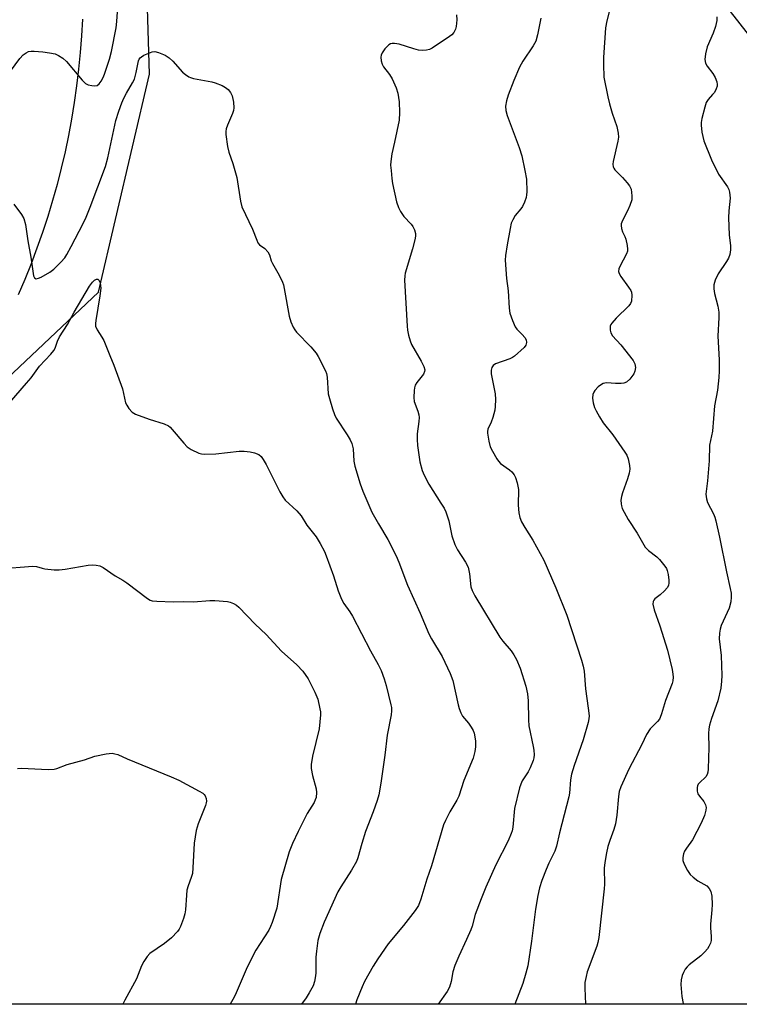
# Model space of a CAD drawing. Units: inches. Extents: x 1231770 to 1237770, y 561453 to 565454.
# Drawn here: x 1232493 to 1232705, y 561454 to 561744 of the extents above; entities that cross this region are included whole.
import ezdxf

# ---------------------------------------------------------------- set-up
doc = ezdxf.new("R2010")
doc.units = ezdxf.units.IN
doc.header["$MEASUREMENT"] = 0
for name, color, linetype in [('NTRL-Trees', 3, 'Continuous'), ('TRANS-Road', 130, 'Continuous'), ('Undefined', 1, 'Continuous')]:
    doc.layers.add(name, color=color, linetype=linetype)

msp = doc.modelspace()

# ---------------------------------------------------------------- linework, layer by layer
at = {"layer": 'NTRL-Trees'}
for points in [[(1232476.89, 562207.76, 0), (1232493.49, 562210.37, 0), (1232507.2, 562196.65, 0), (1232548.99, 562107.85, 0), (1232563.53, 562050.07, 0), (1232625.13, 561981.46, 0), (1232653.32, 561932.07, 0), (1232656.11, 561892.08, 0), (1232643.03, 561834.34, 0), (1232657.62, 561803.99, 0), (1232789.3, 561635.72, 0), (1232803.08, 561608.47, 0), (1232818.69, 561577.61, 0), (1232821.3, 561550.18, 0), (1232832.4, 561541.04, 0), (1232840.56, 561547.9, 0), (1232877.46, 561578.91, 0), (1232918.46, 561581.66, 0), (1232988.47, 561584.14, 0)], [(1232484.17, 561633.07, 0), (1232516.58, 561663.66, 0), (1232531.68, 561727.85, 0), (1232529.19, 561808.76, 0), (1232456.92, 562060.18, 0)], [(1233232.41, 561453.84, 0), (1232348.56, 561453.92, 0)]]:
    msp.add_polyline3d(points, dxfattribs=at)
at = {"layer": 'TRANS-Road'}
msp.add_lwpolyline([(1232511.89, 561744.02), (1232511.62, 561739.1), (1232511.25, 561734.19), (1232510.77, 561729.28), (1232510.18, 561724.38), (1232509.49, 561719.5), (1232508.69, 561714.64), (1232507.78, 561709.79), (1232506.77, 561704.97), (1232505.65, 561700.17), (1232504.42, 561695.4), (1232503.09, 561690.65), (1232501.66, 561685.93), (1232500.13, 561681.25), (1232498.49, 561676.6), (1232496.76, 561671.98), (1232494.92, 561667.41), (1232492.98, 561662.88)], dxfattribs=at)
at = {"layer": 'Undefined'}
for points in [[(1232490.74, 561728.71, 552), (1232493.41, 561732.44, 552), (1232494.38, 561733.52, 552), (1232495.27, 561734.16, 552), (1232496, 561734.52, 552), (1232496.79, 561734.68, 552), (1232497.63, 561734.68, 552), (1232500.19, 561734.46, 552), (1232502.17, 561734.17, 552), (1232503.83, 561733.81, 552), (1232504.87, 561733.36, 552), (1232506.1, 561732.53, 552), (1232507.22, 561731.57, 552), (1232511.8, 561726.13, 552), (1232512.83, 561725.11, 552), (1232513.57, 561724.73, 552), (1232514.67, 561724.47, 552), (1232515.49, 561724.39, 552), (1232516.23, 561724.52, 552), (1232516.8, 561724.97, 552), (1232517.43, 561725.83, 552), (1232518.1, 561727.04, 552), (1232518.51, 561728.13, 552), (1232519.82, 561732.3, 552), (1232520.4, 561734.55, 552), (1232521.78, 561741.48, 552), (1232521.99, 561743.38, 552), (1232522.37, 561749.05, 552)], [(1232667.22, 561746.97, 548), (1232666.31, 561743.56, 548), (1232665.91, 561741.55, 548), (1232665.37, 561732.76, 548), (1232665.33, 561730.71, 548), (1232665.49, 561726.94, 548), (1232666.61, 561721.15, 548), (1232667.08, 561719.16, 548), (1232667.91, 561716.33, 548), (1232669.32, 561712.45, 548), (1232669.7, 561710.43, 548), (1232669.75, 561709.27, 548), (1232669.6, 561708.14, 548), (1232668.17, 561702.17, 548), (1232668.12, 561701.37, 548), (1232668.21, 561700.6, 548), (1232668.4, 561700.13, 548), (1232668.7, 561699.69, 548), (1232670.99, 561697.43, 548), (1232672.35, 561695.88, 548), (1232673.05, 561694.95, 548), (1232673.49, 561693.94, 548), (1232673.74, 561692.01, 548), (1232673.66, 561690.88, 548), (1232673.11, 561689.19, 548), (1232672.41, 561687.55, 548), (1232670.98, 561684.77, 548), (1232670.59, 561683.75, 548), (1232670.54, 561683.23, 548), (1232670.65, 561682.43, 548), (1232670.99, 561681.37, 548), (1232671.66, 561680.06, 548), (1232671.94, 561679.27, 548), (1232672.37, 561677.36, 548), (1232672.46, 561676.27, 548), (1232672.38, 561675.74, 548), (1232672.09, 561674.97, 548), (1232670.12, 561671.22, 548), (1232669.86, 561670.49, 548), (1232669.77, 561669.77, 548), (1232669.94, 561669.09, 548), (1232670.41, 561668.22, 548), (1232672.76, 561665.12, 548), (1232673.38, 561664.14, 548), (1232673.56, 561663.6, 548), (1232673.68, 561662.75, 548), (1232673.6, 561661.03, 548), (1232673.33, 561660.27, 548), (1232672.83, 561659.61, 548), (1232669.09, 561655.99, 548), (1232667.82, 561654.53, 548), (1232667.54, 561654.09, 548), (1232667.36, 561653.58, 548), (1232667.32, 561652.45, 548), (1232667.52, 561651.64, 548), (1232668.05, 561650.72, 548), (1232670.44, 561648.16, 548), (1232674.08, 561643.51, 548), (1232674.61, 561642.52, 548), (1232674.73, 561641.45, 548), (1232674.58, 561640.36, 548), (1232674.26, 561639.62, 548), (1232673.07, 561638.04, 548), (1232672.08, 561637.11, 548), (1232671.36, 561636.83, 548), (1232670.56, 561636.73, 548), (1232668.86, 561636.73, 548), (1232666.3, 561636.89, 548), (1232665.76, 561636.85, 548), (1232665.23, 561636.7, 548), (1232664.49, 561636.27, 548), (1232663.78, 561635.73, 548), (1232662.76, 561634.67, 548), (1232662.5, 561634.2, 548), (1232662.24, 561633.44, 548), (1232662.15, 561632.36, 548), (1232662.32, 561631, 548), (1232662.67, 561629.67, 548), (1232663.16, 561628.63, 548), (1232664.16, 561626.86, 548), (1232665.26, 561625.15, 548), (1232668.06, 561621.65, 548), (1232671.66, 561616.5, 548), (1232672.24, 561615.57, 548), (1232672.64, 561614.53, 548), (1232673.04, 561612.6, 548), (1232673.07, 561611.48, 548), (1232672.87, 561610.32, 548), (1232672.41, 561608.61, 548), (1232670.92, 561604.56, 548), (1232670.61, 561603.47, 548), (1232670.5, 561602.37, 548), (1232670.52, 561601.26, 548), (1232670.61, 561600.72, 548), (1232670.88, 561599.93, 548), (1232672.58, 561596.63, 548), (1232675.23, 561592.62, 548), (1232677.67, 561588.5, 548), (1232678.61, 561587.49, 548), (1232681.02, 561585.66, 548), (1232681.83, 561584.89, 548), (1232683.46, 561582.92, 548), (1232683.89, 561582.21, 548), (1232684.11, 561581.6, 548), (1232684.35, 561580.46, 548), (1232684.56, 561578.82, 548), (1232684.6, 561578.01, 548), (1232684.49, 561577.26, 548), (1232684.08, 561576.55, 548), (1232683.31, 561575.68, 548), (1232682.02, 561574.45, 548), (1232680.52, 561573.25, 548), (1232680.19, 561572.9, 548), (1232679.97, 561572.49, 548), (1232679.9, 561571.73, 548), (1232680.25, 561570.07, 548), (1232681.95, 561565.37, 548), (1232684.25, 561558.2, 548), (1232685.58, 561552.51, 548), (1232685.8, 561551.05, 548), (1232685.85, 561550.17, 548), (1232685.73, 561549.14, 548), (1232685.54, 561548.37, 548), (1232683.58, 561543.31, 548), (1232682.47, 561539.38, 548), (1232682.09, 561538.3, 548), (1232681.82, 561537.81, 548), (1232681.28, 561537.13, 548), (1232679.12, 561535.01, 548), (1232678.02, 561533.33, 548), (1232676.64, 561530.42, 548), (1232672.79, 561523.13, 548), (1232670.44, 561517.93, 548), (1232669.95, 561516.51, 548), (1232669.74, 561515.08, 548), (1232669.25, 561509.54, 548), (1232668.84, 561507, 548), (1232668.41, 561505.34, 548), (1232667.23, 561502.12, 548), (1232666.63, 561500.29, 548), (1232666.21, 561498.48, 548), (1232665.71, 561495.64, 548), (1232665.58, 561493.95, 548), (1232665.63, 561489.22, 548), (1232665.57, 561487.81, 548), (1232664.02, 561473.54, 548), (1232663.7, 561472.09, 548), (1232663.35, 561470.96, 548), (1232660.55, 561463.41, 548), (1232660.2, 561462.02, 548), (1232659.9, 561460.29, 548), (1232659.83, 561458.58, 548), (1232660.03, 561453.89, 548)], [(1232622.01, 561745.29, 552), (1232622.14, 561743.9, 552), (1232622, 561741.94, 552), (1232621.78, 561741.14, 552), (1232621.24, 561740.13, 552), (1232620.69, 561739.48, 552), (1232620.01, 561738.93, 552), (1232614.88, 561735.47, 552), (1232614.1, 561735.1, 552), (1232613.25, 561734.93, 552), (1232612.07, 561734.85, 552), (1232610.88, 561734.92, 552), (1232609.45, 561735.27, 552), (1232605.17, 561736.65, 552), (1232603.84, 561736.89, 552), (1232603.06, 561736.89, 552), (1232602.61, 561736.77, 552), (1232602.16, 561736.5, 552), (1232600.98, 561735.32, 552), (1232600.18, 561734.17, 552), (1232599.89, 561733.42, 552), (1232599.78, 561732.91, 552), (1232599.82, 561731.81, 552), (1232600.13, 561730.76, 552), (1232600.58, 561730.03, 552), (1232602.37, 561727.72, 552), (1232603.06, 561726.46, 552), (1232604.29, 561723.84, 552), (1232604.79, 561722.21, 552), (1232605.16, 561719.69, 552), (1232605.25, 561716.56, 552), (1232605.14, 561714.28, 552), (1232603.83, 561707.86, 552), (1232603.01, 561704.36, 552), (1232602.67, 561702.17, 552), (1232602.66, 561701.01, 552), (1232602.77, 561699.52, 552), (1232603, 561697.14, 552), (1232603.24, 561695.69, 552), (1232604.41, 561690.27, 552), (1232604.93, 561688.62, 552), (1232605.61, 561687.36, 552), (1232606.56, 561685.91, 552), (1232608.7, 561683.64, 552), (1232609.21, 561682.97, 552), (1232609.72, 561681.96, 552), (1232610.02, 561680.89, 552), (1232610.01, 561680.34, 552), (1232609.87, 561679.49, 552), (1232609.09, 561676.38, 552), (1232606.98, 561669.27, 552), (1232606.83, 561668.4, 552), (1232606.77, 561667.21, 552), (1232607.53, 561653.62, 552), (1232607.65, 561652.44, 552), (1232607.93, 561650.99, 552), (1232608.37, 561649.26, 552), (1232608.78, 561648.17, 552), (1232611.69, 561643.26, 552), (1232612.43, 561641.75, 552), (1232612.71, 561640.74, 552), (1232612.67, 561640.24, 552), (1232612.35, 561639.51, 552), (1232610.4, 561637, 552), (1232609.93, 561636.28, 552), (1232609.66, 561635.49, 552), (1232609.54, 561634.63, 552), (1232609.47, 561632.57, 552), (1232609.59, 561631.42, 552), (1232610.68, 561628.59, 552), (1232610.95, 561627.52, 552), (1232611.06, 561626.71, 552), (1232611, 561625.55, 552), (1232610.5, 561621.85, 552), (1232610.47, 561620.18, 552), (1232610.57, 561618.49, 552), (1232611.24, 561613.63, 552), (1232611.91, 561611.09, 552), (1232612.51, 561609.72, 552), (1232613.86, 561607.05, 552), (1232617.48, 561601.44, 552), (1232618.38, 561599.96, 552), (1232618.89, 561598.93, 552), (1232619.75, 561596.22, 552), (1232620.71, 561591.88, 552), (1232621.59, 561589.33, 552), (1232622.39, 561587.7, 552), (1232624.71, 561584.1, 552), (1232625.45, 561582.63, 552), (1232625.93, 561580.61, 552), (1232626.28, 561576.85, 552), (1232626.63, 561575.73, 552), (1232627.46, 561574.21, 552), (1232634.86, 561561.97, 552), (1232635.7, 561560.81, 552), (1232638.16, 561557.98, 552), (1232638.99, 561556.8, 552), (1232639.69, 561555.45, 552), (1232640.81, 561552.83, 552), (1232642.44, 561547.57, 552), (1232642.98, 561545.3, 552), (1232643.19, 561543.25, 552), (1232643.24, 561537.64, 552), (1232643.33, 561535.86, 552), (1232644.65, 561529.79, 552), (1232644.82, 561528.68, 552), (1232644.89, 561527.31, 552), (1232644.79, 561526.45, 552), (1232644.6, 561525.62, 552), (1232643.78, 561523.55, 552), (1232643.16, 561522.3, 552), (1232641.42, 561519.64, 552), (1232641, 561518.7, 552), (1232640.65, 561517.59, 552), (1232639.13, 561511.51, 552), (1232638.61, 561506.01, 552), (1232638.43, 561504.93, 552), (1232638.18, 561504.13, 552), (1232637.24, 561502.04, 552), (1232633.62, 561494.88, 552), (1232630.7, 561488.35, 552), (1232629.29, 561484.94, 552), (1232627.53, 561480.29, 552), (1232626.65, 561476.87, 552), (1232626.28, 561475.79, 552), (1232625.03, 561472.9, 552), (1232622.7, 561467.99, 552), (1232621.53, 561465.27, 552), (1232621.02, 561463.45, 552), (1232620.51, 561460.54, 552), (1232619.97, 561458.89, 552), (1232619.27, 561457.64, 552), (1232616.69, 561453.9, 552)], [(1232646.89, 561744.38, 550), (1232645.96, 561739.48, 550), (1232645.41, 561737.57, 550), (1232644.68, 561736.17, 550), (1232641.58, 561731.66, 550), (1232640.62, 561729.91, 550), (1232638.91, 561725.97, 550), (1232637.27, 561721.64, 550), (1232636.77, 561720.01, 550), (1232636.52, 561718.4, 550), (1232636.59, 561717.2, 550), (1232637, 561715.64, 550), (1232640.49, 561706.29, 550), (1232641.3, 561703.78, 550), (1232642.23, 561699.5, 550), (1232642.65, 561696.9, 550), (1232642.73, 561693.2, 550), (1232642.68, 561692.35, 550), (1232642.53, 561691.52, 550), (1232642.09, 561690.18, 550), (1232641.51, 561688.9, 550), (1232641.02, 561688.19, 550), (1232639.29, 561686.18, 550), (1232638.62, 561684.96, 550), (1232638.19, 561683.94, 550), (1232637.82, 561682.37, 550), (1232637, 561677.6, 550), (1232636.51, 561674.47, 550), (1232636.4, 561673.04, 550), (1232636.8, 561667.67, 550), (1232637.26, 561664, 550), (1232637.52, 561658.88, 550), (1232637.73, 561657.46, 550), (1232638.51, 561655.28, 550), (1232639.33, 561653.44, 550), (1232639.8, 561652.75, 550), (1232641.42, 561651.19, 550), (1232642.19, 561650.3, 550), (1232642.58, 561649.56, 550), (1232642.65, 561648.79, 550), (1232642.45, 561648.02, 550), (1232641.96, 561647.33, 550), (1232639.12, 561644.74, 550), (1232638.57, 561644.39, 550), (1232637.77, 561644.02, 550), (1232633.59, 561642.53, 550), (1232632.9, 561642.06, 550), (1232632.42, 561641.41, 550), (1232632.25, 561640.65, 550), (1232632.26, 561639.56, 550), (1232633.43, 561633.69, 550), (1232633.52, 561631.98, 550), (1232633.48, 561629.98, 550), (1232633.32, 561628.87, 550), (1232632.71, 561626.7, 550), (1232632.25, 561625.37, 550), (1232631.33, 561623.24, 550), (1232631.21, 561622.62, 550), (1232631.2, 561622.05, 550), (1232631.56, 561619.76, 550), (1232631.99, 561618.08, 550), (1232632.62, 561616.78, 550), (1232633.93, 561614.52, 550), (1232634.41, 561613.81, 550), (1232634.99, 561613.17, 550), (1232637.68, 561611.31, 550), (1232638.34, 561610.73, 550), (1232639.05, 561609.83, 550), (1232639.44, 561609.08, 550), (1232639.92, 561607.47, 550), (1232640.28, 561605.53, 550), (1232640.22, 561600.91, 550), (1232640.4, 561598.63, 550), (1232640.68, 561597.26, 550), (1232641.24, 561595.99, 550), (1232642.16, 561594.26, 550), (1232644.55, 561590.57, 550), (1232647.76, 561584.7, 550), (1232651.36, 561576.51, 550), (1232654.54, 561568.5, 550), (1232658.91, 561555.19, 550), (1232659.4, 561553.47, 550), (1232659.64, 561551.94, 550), (1232660.05, 561546.8, 550), (1232660.88, 561541.08, 550), (1232661.09, 561538.84, 550), (1232661.04, 561537.97, 550), (1232660.82, 561536.83, 550), (1232659.36, 561531.72, 550), (1232656.72, 561524.17, 550), (1232655.91, 561521.65, 550), (1232655.63, 561519.98, 550), (1232655.31, 561516.07, 550), (1232655.14, 561514.93, 550), (1232652.39, 561504.34, 550), (1232651.52, 561500.38, 550), (1232651.01, 561498.93, 550), (1232649.23, 561495.43, 550), (1232648.42, 561493.56, 550), (1232647.14, 561490.29, 550), (1232646.53, 561488.12, 550), (1232646.04, 561485.91, 550), (1232645.34, 561481.86, 550), (1232644.15, 561472.48, 550), (1232643.02, 561465.2, 550), (1232642.5, 561462.98, 550), (1232641.55, 561459.98, 550), (1232639.2, 561453.89, 550)], [(1232698.75, 561744.77, 546), (1232698.76, 561743.62, 546), (1232698.36, 561741.9, 546), (1232697.7, 561739.93, 546), (1232695.87, 561735.87, 546), (1232695.38, 561733.88, 546), (1232695.18, 561732.18, 546), (1232695.41, 561731.14, 546), (1232695.89, 561730.18, 546), (1232697.55, 561728.07, 546), (1232698.28, 561726.9, 546), (1232698.71, 561725.6, 546), (1232698.82, 561724.81, 546), (1232698.81, 561724.29, 546), (1232698.57, 561723.5, 546), (1232698.02, 561722.5, 546), (1232697.5, 561721.82, 546), (1232696.16, 561720.43, 546), (1232695.59, 561719.5, 546), (1232695.17, 561718.14, 546), (1232694.33, 561714.77, 546), (1232694.11, 561713.64, 546), (1232694.07, 561712.8, 546), (1232694.36, 561710.79, 546), (1232694.94, 561708.24, 546), (1232697.19, 561702.61, 546), (1232699.25, 561698.37, 546), (1232701.89, 561694.63, 546), (1232702.22, 561693.86, 546), (1232702.45, 561693.05, 546), (1232702.6, 561692.22, 546), (1232702.65, 561691.37, 546), (1232702.22, 561687.62, 546), (1232702.21, 561685.55, 546), (1232702.36, 561680.53, 546), (1232702.72, 561677.26, 546), (1232702.77, 561676.08, 546), (1232702.58, 561674.72, 546), (1232702.2, 561673.68, 546), (1232701.6, 561672.69, 546), (1232699.08, 561669.04, 546), (1232698.21, 561667.18, 546), (1232697.8, 561665.8, 546), (1232697.81, 561664.66, 546), (1232698.03, 561663.23, 546), (1232699, 561659.46, 546), (1232699.28, 561657.74, 546), (1232699.28, 561656.13, 546), (1232699.02, 561650.65, 546), (1232699.46, 561643.69, 546), (1232699.46, 561640.45, 546), (1232699.34, 561638.51, 546), (1232698.88, 561634.78, 546), (1232698.07, 561630.18, 546), (1232697.41, 561622.64, 546), (1232696.57, 561618.52, 546), (1232696.51, 561613.97, 546), (1232695.97, 561608.02, 546), (1232695.56, 561604.92, 546), (1232695.53, 561604.1, 546), (1232695.72, 561602.75, 546), (1232696.01, 561601.69, 546), (1232697.73, 561598.3, 546), (1232698.1, 561597.33, 546), (1232698.41, 561596.23, 546), (1232699.51, 561591.46, 546), (1232701.56, 561581.23, 546), (1232702.67, 561576.31, 546), (1232702.92, 561574.91, 546), (1232702.99, 561573.81, 546), (1232702.81, 561572.44, 546), (1232702.32, 561570.56, 546), (1232700.03, 561565.42, 546), (1232699.69, 561564.32, 546), (1232699.5, 561563.19, 546), (1232699.46, 561561.47, 546), (1232699.97, 561556.55, 546), (1232700.14, 561553.65, 546), (1232700.21, 561550.74, 546), (1232700.14, 561548.99, 546), (1232699.87, 561546.96, 546), (1232698.98, 561543.21, 546), (1232697.18, 561538.07, 546), (1232696.61, 561536.1, 546), (1232696.38, 561534.96, 546), (1232696.32, 561533.58, 546), (1232696.41, 561529.44, 546), (1232696.25, 561526.49, 546), (1232696.21, 561523.09, 546), (1232696.12, 561522.26, 546), (1232695.88, 561521.5, 546), (1232695.48, 561520.83, 546), (1232693.58, 561519.09, 546), (1232693.23, 561518.68, 546), (1232693, 561518.22, 546), (1232692.91, 561517.7, 546), (1232692.96, 561516.62, 546), (1232693.17, 561515.84, 546), (1232693.62, 561515.14, 546), (1232694.9, 561513.58, 546), (1232695.39, 561512.61, 546), (1232695.58, 561511.84, 546), (1232695.53, 561511.05, 546), (1232695.09, 561509.46, 546), (1232694.09, 561507.18, 546), (1232691.6, 561502.31, 546), (1232689.8, 561499.85, 546), (1232689.21, 561498.91, 546), (1232688.92, 561498.14, 546), (1232688.74, 561497.06, 546), (1232688.76, 561496.25, 546), (1232689.13, 561495.16, 546), (1232690.09, 561493.3, 546), (1232690.91, 561492.06, 546), (1232691.73, 561491.28, 546), (1232693.11, 561490.25, 546), (1232695.74, 561488.75, 546), (1232696.47, 561487.98, 546), (1232696.99, 561487.05, 546), (1232697.24, 561485.73, 546), (1232697.36, 561483.22, 546), (1232697.3, 561481.65, 546), (1232696.84, 561477.45, 546), (1232696.86, 561476.33, 546), (1232697.06, 561473.78, 546), (1232697.03, 561472.67, 546), (1232696.82, 561471.88, 546), (1232696.39, 561470.86, 546), (1232695.95, 561470.15, 546), (1232695.23, 561469.26, 546), (1232693.98, 561468.07, 546), (1232690.56, 561465.43, 546), (1232689.98, 561464.86, 546), (1232689.45, 561464.18, 546), (1232688.87, 561463.16, 546), (1232688.55, 561462.36, 546), (1232688.24, 561461.03, 546), (1232688.11, 561459.65, 546), (1232688.41, 561456.14, 546), (1232688.81, 561454.11, 546), (1232688.88, 561453.89, 546)], [(1232491.69, 561689.53, 554), (1232493.94, 561686.52, 554), (1232494.66, 561685.29, 554), (1232495.09, 561683.6, 554), (1232495.82, 561678.8, 554), (1232496.71, 561673.9, 554), (1232497.45, 561668.46, 554), (1232497.76, 561667.85, 554), (1232498.27, 561667.59, 554), (1232498.97, 561667.71, 554), (1232499.72, 561668.06, 554), (1232502.26, 561669.54, 554), (1232503.45, 561670.37, 554), (1232505.52, 561672.44, 554), (1232506.66, 561673.76, 554), (1232507.29, 561674.74, 554), (1232508.57, 561677.05, 554), (1232512.06, 561683.86, 554), (1232512.94, 561685.74, 554), (1232514.18, 561688.65, 554), (1232518.68, 561700.63, 554), (1232519.34, 561703.17, 554), (1232521.76, 561714.21, 554), (1232522.56, 561716.98, 554), (1232523.46, 561719.42, 554), (1232524.05, 561720.75, 554), (1232524.88, 561722.29, 554), (1232526.67, 561725.31, 554), (1232527.19, 561726.35, 554), (1232527.75, 561728.31, 554), (1232528.43, 561731.83, 554), (1232528.59, 561732.27, 554), (1232528.84, 561732.65, 554), (1232529.24, 561733, 554), (1232529.97, 561733.42, 554), (1232532.41, 561734.39, 554), (1232533.22, 561734.51, 554), (1232534.31, 561734.26, 554), (1232536.2, 561733.41, 554), (1232537.46, 561732.66, 554), (1232538.48, 561731.68, 554), (1232541.34, 561728.45, 554), (1232542.24, 561727.71, 554), (1232543.22, 561727.09, 554), (1232543.75, 561726.84, 554), (1232544.59, 561726.58, 554), (1232549.96, 561725.61, 554), (1232550.99, 561725.34, 554), (1232553.03, 561724.53, 554), (1232553.98, 561723.97, 554), (1232554.84, 561723.3, 554), (1232555.51, 561722.48, 554), (1232555.96, 561721.52, 554), (1232556.35, 561719.59, 554), (1232556.46, 561717.92, 554), (1232556.33, 561717.11, 554), (1232556.07, 561716.29, 554), (1232554.61, 561712.82, 554), (1232554.23, 561711.75, 554), (1232554.09, 561710.92, 554), (1232554.12, 561710.06, 554), (1232554.64, 561706.57, 554), (1232554.97, 561704.85, 554), (1232556.17, 561701.57, 554), (1232557.35, 561697.46, 554), (1232558.41, 561690.46, 554), (1232558.82, 561688.76, 554), (1232562.01, 561682.24, 554), (1232563.21, 561678.93, 554), (1232563.57, 561678.16, 554), (1232564.05, 561677.58, 554), (1232565.65, 561676.51, 554), (1232566.48, 561675.55, 554), (1232566.95, 561674.61, 554), (1232567.51, 561672.82, 554), (1232567.82, 561672.06, 554), (1232569.78, 561668.65, 554), (1232570.8, 561666.62, 554), (1232571.08, 561665.82, 554), (1232571.34, 561664.69, 554), (1232572.76, 561656.6, 554), (1232573.29, 561654.93, 554), (1232573.96, 561653.31, 554), (1232574.4, 561652.56, 554), (1232574.97, 561651.87, 554), (1232579.11, 561647.57, 554), (1232580.75, 561645.64, 554), (1232581.36, 561644.64, 554), (1232583.5, 561640.47, 554), (1232583.76, 561639.72, 554), (1232583.94, 561638.63, 554), (1232584.28, 561633.73, 554), (1232584.62, 561632.33, 554), (1232585.55, 561629.26, 554), (1232586.1, 561627.61, 554), (1232586.6, 561626.56, 554), (1232589.83, 561621.6, 554), (1232590.71, 561620.09, 554), (1232591.21, 561619.05, 554), (1232591.44, 561618.26, 554), (1232591.58, 561617.45, 554), (1232591.86, 561613.8, 554), (1232592.08, 561612.4, 554), (1232593.66, 561607.14, 554), (1232594.43, 561604.96, 554), (1232597.13, 561598.84, 554), (1232599.06, 561595.35, 554), (1232601.84, 561590.81, 554), (1232604.28, 561585.96, 554), (1232605.05, 561584.11, 554), (1232607.62, 561577.3, 554), (1232611.34, 561569.07, 554), (1232613.89, 561562.94, 554), (1232614.67, 561561.49, 554), (1232617.87, 561556.26, 554), (1232620.21, 561551.32, 554), (1232620.99, 561549.21, 554), (1232622.51, 561542.08, 554), (1232622.81, 561541, 554), (1232623.3, 561539.73, 554), (1232623.87, 561538.76, 554), (1232625.56, 561536.7, 554), (1232626.41, 561535.53, 554), (1232626.97, 561534.53, 554), (1232627.26, 561533.71, 554), (1232627.61, 561531.44, 554), (1232627.68, 561529.72, 554), (1232627.44, 561528.29, 554), (1232626.92, 561526.32, 554), (1232624.21, 561519.81, 554), (1232622.77, 561515.17, 554), (1232622.15, 561513.93, 554), (1232620.13, 561510.53, 554), (1232618.84, 561507.99, 554), (1232618.27, 561506.68, 554), (1232614.68, 561494.65, 554), (1232613.32, 561490.75, 554), (1232611.53, 561484.85, 554), (1232610.82, 561482.98, 554), (1232609.92, 561481.5, 554), (1232606.48, 561477.05, 554), (1232601.91, 561471.67, 554), (1232598.93, 561467.27, 554), (1232597.54, 561465.03, 554), (1232594.95, 561460.55, 554), (1232594.24, 561458.96, 554), (1232592.72, 561455.17, 554), (1232592.34, 561453.9, 554)], [(1232486.54, 561626.71, 556), (1232495.45, 561636.78, 556), (1232496.78, 561638.39, 556), (1232499.26, 561641.84, 556), (1232502.59, 561645.33, 556), (1232503.47, 561646.41, 556), (1232503.84, 561647.12, 556), (1232504.57, 561649.17, 556), (1232505.16, 561650.49, 556), (1232507.49, 561654.13, 556), (1232509.47, 561657.77, 556), (1232514, 561665.43, 556), (1232514.83, 561666.61, 556), (1232515.39, 561667.18, 556), (1232516.03, 561667.49, 556), (1232516.42, 561667.47, 556), (1232516.82, 561667.06, 556), (1232517.1, 561666.4, 556), (1232517.25, 561665.63, 556), (1232517.27, 561664.82, 556), (1232517.01, 561662.6, 556), (1232515.78, 561655.29, 556), (1232515.69, 561654.41, 556), (1232515.74, 561653.57, 556), (1232516.2, 561652.54, 556), (1232517.61, 561650.41, 556), (1232518.16, 561649.4, 556), (1232519.91, 561644.97, 556), (1232521.15, 561642.08, 556), (1232523.71, 561635.11, 556), (1232524.6, 561631.08, 556), (1232524.97, 561630.31, 556), (1232525.58, 561629.34, 556), (1232526.5, 561628.29, 556), (1232527.47, 561627.74, 556), (1232531.54, 561626.21, 556), (1232535.97, 561624.81, 556), (1232537.2, 561624.24, 556), (1232537.73, 561623.84, 556), (1232538.35, 561623.22, 556), (1232541.72, 561619.11, 556), (1232542.71, 561618.04, 556), (1232543.86, 561617.26, 556), (1232546.14, 561616.23, 556), (1232546.96, 561616.02, 556), (1232547.84, 561615.95, 556), (1232551.14, 561615.97, 556), (1232558.07, 561616.76, 556), (1232559.52, 561616.82, 556), (1232561.28, 561616.62, 556), (1232562.6, 561616.32, 556), (1232563.86, 561615.77, 556), (1232564.51, 561615.25, 556), (1232565.16, 561614.33, 556), (1232566.01, 561612.82, 556), (1232570.02, 561604.84, 556), (1232570.88, 561603.29, 556), (1232571.62, 561602.39, 556), (1232574.99, 561599.17, 556), (1232576.34, 561597.71, 556), (1232577.96, 561594.95, 556), (1232580.74, 561591.56, 556), (1232581.93, 561589.59, 556), (1232583.13, 561587.28, 556), (1232583.67, 561585.97, 556), (1232585.85, 561580.06, 556), (1232587.21, 561575.6, 556), (1232588.23, 561573.2, 556), (1232588.92, 561571.95, 556), (1232590.67, 561569.43, 556), (1232591.41, 561568.21, 556), (1232596.69, 561557.94, 556), (1232599.01, 561553.98, 556), (1232599.88, 561552.2, 556), (1232600.77, 561549.69, 556), (1232601.33, 561547.72, 556), (1232602.74, 561542.09, 556), (1232602.9, 561541.25, 556), (1232602.95, 561540.31, 556), (1232602.81, 561539.16, 556), (1232601.66, 561533.14, 556), (1232600.95, 561527.2, 556), (1232599.75, 561518.97, 556), (1232599.14, 561515.59, 556), (1232598.67, 561513.9, 556), (1232597.54, 561510.54, 556), (1232595.24, 561504.74, 556), (1232594.14, 561501.24, 556), (1232592.96, 561496.99, 556), (1232592.58, 561495.89, 556), (1232591.16, 561493.33, 556), (1232588.02, 561488.46, 556), (1232587.15, 561486.95, 556), (1232583.06, 561477.99, 556), (1232581.81, 561474.67, 556), (1232581.24, 561472.68, 556), (1232580.8, 561469.48, 556), (1232580.67, 561467.75, 556), (1232580.61, 561463.02, 556), (1232580.47, 561461.64, 556), (1232580.25, 561460.54, 556), (1232579.79, 561459.32, 556), (1232578.65, 561457.26, 556), (1232577.73, 561455.75, 556), (1232576.45, 561453.9, 556)], [(1232487.23, 561582.09, 558), (1232497.27, 561582.9, 558), (1232498.38, 561582.79, 558), (1232499.99, 561582.29, 558), (1232500.85, 561582.13, 558), (1232503.51, 561581.88, 558), (1232504.99, 561581.83, 558), (1232506.76, 561582.06, 558), (1232513.54, 561583.25, 558), (1232514.72, 561583.33, 558), (1232515.88, 561583.24, 558), (1232517.01, 561583, 558), (1232518.02, 561582.52, 558), (1232521.51, 561580.09, 558), (1232523.79, 561578.77, 558), (1232524.93, 561578.01, 558), (1232531.09, 561573.37, 558), (1232531.84, 561572.93, 558), (1232532.38, 561572.74, 558), (1232533.82, 561572.56, 558), (1232538.58, 561572.42, 558), (1232541.71, 561572.52, 558), (1232544.59, 561572.44, 558), (1232549.38, 561572.76, 558), (1232550.83, 561572.76, 558), (1232554.6, 561572.53, 558), (1232555.41, 561572.35, 558), (1232556.37, 561571.96, 558), (1232557.23, 561571.44, 558), (1232557.96, 561570.79, 558), (1232562.78, 561565.78, 558), (1232566, 561562.8, 558), (1232570.5, 561557.92, 558), (1232575, 561553.82, 558), (1232576.8, 561551.99, 558), (1232578.38, 561549.68, 558), (1232580.35, 561545.79, 558), (1232581.18, 561543.73, 558), (1232581.85, 561540.87, 558), (1232581.97, 561540, 558), (1232581.98, 561539.13, 558), (1232581.65, 561535.04, 558), (1232579.62, 561526.93, 558), (1232579.22, 561524.47, 558), (1232579.26, 561523.31, 558), (1232579.6, 561521.25, 558), (1232580.77, 561517.34, 558), (1232580.83, 561516.21, 558), (1232580.7, 561514.79, 558), (1232580.47, 561514.03, 558), (1232580.14, 561513.33, 558), (1232578.08, 561510, 558), (1232575.4, 561504.77, 558), (1232573.78, 561501.25, 558), (1232572.73, 561498.76, 558), (1232570.44, 561490.56, 558), (1232569.11, 561482.14, 558), (1232567.72, 561477.89, 558), (1232567.29, 561476.78, 558), (1232566.75, 561475.72, 558), (1232562.99, 561469.81, 558), (1232562.15, 561468.3, 558), (1232560.12, 561464.14, 558), (1232556.82, 561456.52, 558), (1232556.19, 561455.22, 558), (1232555.36, 561453.9, 558)], [(1232492.79, 561523.3, 560), (1232493.95, 561523.41, 560), (1232501.75, 561523.01, 560), (1232503.51, 561523.08, 560), (1232504.34, 561523.31, 560), (1232507.36, 561524.46, 560), (1232512.48, 561525.86, 560), (1232515.52, 561526.91, 560), (1232518.91, 561527.62, 560), (1232520.61, 561527.79, 560), (1232521.45, 561527.65, 560), (1232522.27, 561527.39, 560), (1232525.04, 561526.16, 560), (1232538.06, 561520.89, 560), (1232540.24, 561519.91, 560), (1232546.3, 561516.61, 560), (1232547.3, 561516, 560), (1232547.73, 561515.64, 560), (1232548.04, 561515.22, 560), (1232548.29, 561514.49, 560), (1232548.38, 561513.71, 560), (1232548.33, 561513.17, 560), (1232548.11, 561512.37, 560), (1232545.95, 561507.01, 560), (1232545.42, 561505.03, 560), (1232544.79, 561501.28, 560), (1232544.43, 561494.08, 560), (1232544.26, 561492.37, 560), (1232543.95, 561491.24, 560), (1232543.02, 561488.77, 560), (1232542.66, 561487.46, 560), (1232542.49, 561486.01, 560), (1232542.23, 561481.62, 560), (1232542.07, 561480.47, 560), (1232541.66, 561479.12, 560), (1232540.72, 561476.74, 560), (1232540.35, 561475.98, 560), (1232539.88, 561475.29, 560), (1232538.12, 561473.42, 560), (1232536.1, 561471.77, 560), (1232531.78, 561468.76, 560), (1232530.97, 561467.92, 560), (1232529.99, 561466.44, 560), (1232529.32, 561465.14, 560), (1232527.8, 561461.39, 560), (1232524.32, 561455.03, 560), (1232523.81, 561453.91, 560)]]:
    msp.add_polyline3d(points, dxfattribs=at)

doc.saveas('drawing.dxf')
